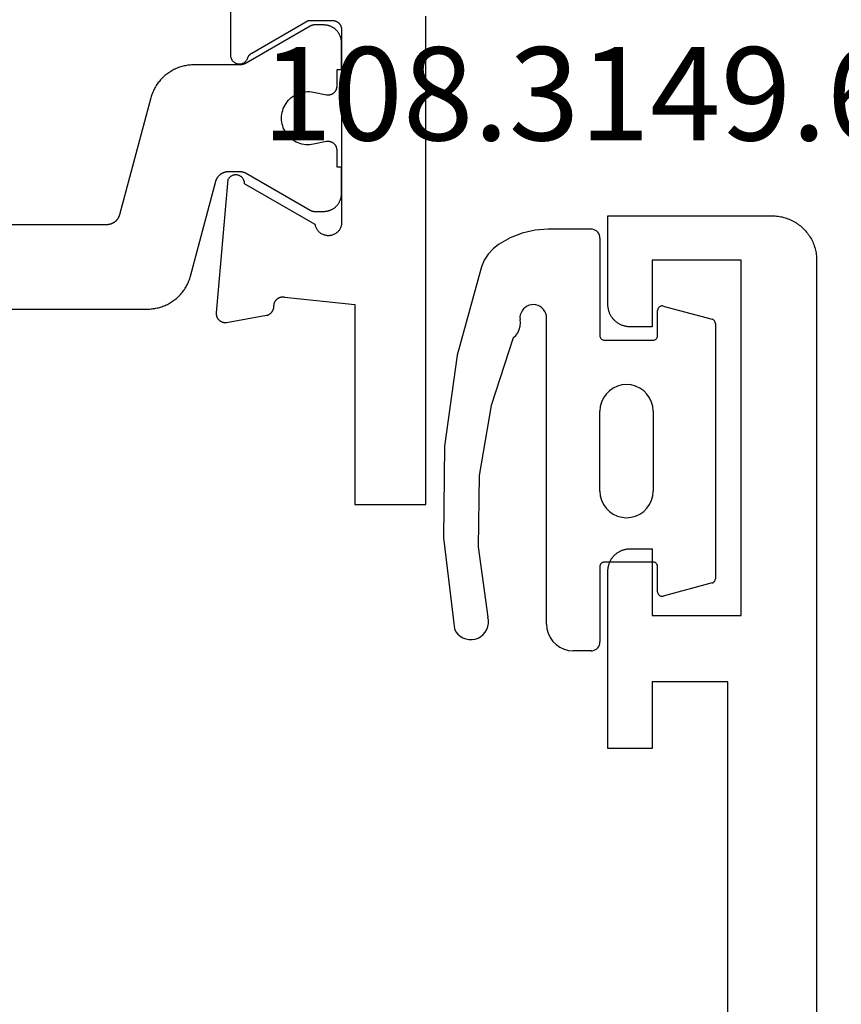
# Model space of a CAD drawing. Units: millimetres. Extents: x 0 to 5202, y -3233 to -50.
# Drawn here: x 5117 to 5135, y -607 to -585 of the extents above; entities that cross this region are included whole.
import ezdxf
from ezdxf.enums import TextEntityAlignment as Align

# ---------------------------------------------------------------- set-up
doc = ezdxf.new("R2010")
doc.units = ezdxf.units.MM
for name, color, linetype in [('CrossSectionsGums', 1, 'Continuous'), ('CrossSectionsProfils', 7, 'Continuous'), ('CrossSectionsTexts', 3, 'Continuous')]:
    doc.layers.add(name, color=color, linetype=linetype)
doc.styles.get("Standard").update_dxf_attribs({"font": 'complex.shx', "height": 60})

# ---------------------------------------------------------------- blocks, each defined once
blk = doc.blocks.new('08_82050_X', base_point=(0.3, -0.2))
at = {"layer": 'CrossSectionsProfils', "color": 1, "flags": 128}
blk.add_lwpolyline([(-31.6, -54), (-31.6, -59.233), (-31.6, -59.26), (-31.599, -59.287), (-31.597, -59.314), (-31.594, -59.342), (-31.591, -59.369), (-31.587, -59.396), (-31.582, -59.422), (-31.576, -59.449), (-31.57, -59.476), (-31.563, -59.502), (-31.555, -59.528), (-31.547, -59.554), (-31.538, -59.58), (-31.528, -59.605), (-31.517, -59.63), (-31.506, -59.655), (-31.494, -59.68), (-31.482, -59.704), (-31.469, -59.728), (-31.455, -59.751), (-31.44, -59.775), (-31.425, -59.797), (-31.41, -59.82), (-31.393, -59.841), (-31.376, -59.863), (-31.359, -59.884), (-31.341, -59.904), (-31.322, -59.924), (-31.303, -59.944), (-31.284, -59.963), (-31.263, -59.981), (-31.243, -59.999), (-31.222, -60.016), (-31.2, -60.033), (-31.178, -60.049), (-31.156, -60.064), (-31.133, -60.079), (-31.109, -60.093), (-31.086, -60.107), (-31.062, -60.12), (-31.037, -60.132), (-31.013, -60.144), (-30.988, -60.154), (-30.962, -60.165), (-30.937, -60.174), (-30.911, -60.183), (-30.885, -60.191), (-30.859, -60.199), (-30.859, -60.199), (-28.722, -60.771), (-28.714, -60.773), (-28.707, -60.776), (-28.699, -60.778), (-28.691, -60.781), (-28.684, -60.784), (-28.676, -60.788), (-28.669, -60.791), (-28.661, -60.795), (-28.654, -60.799), (-28.647, -60.803), (-28.64, -60.807), (-28.633, -60.811), (-28.627, -60.816), (-28.62, -60.821), (-28.614, -60.826), (-28.607, -60.831), (-28.601, -60.836), (-28.595, -60.842), (-28.589, -60.848), (-28.583, -60.853), (-28.578, -60.859), (-28.572, -60.866), (-28.567, -60.872), (-28.562, -60.878), (-28.557, -60.885), (-28.552, -60.891), (-28.548, -60.898), (-28.544, -60.905), (-28.539, -60.912), (-28.535, -60.919), (-28.532, -60.927), (-28.528, -60.934), (-28.525, -60.942), (-28.522, -60.949), (-28.519, -60.957), (-28.516, -60.964), (-28.513, -60.972), (-28.511, -60.98), (-28.509, -60.988), (-28.507, -60.996), (-28.505, -61.004), (-28.504, -61.012), (-28.503, -61.02), (-28.502, -61.028), (-28.501, -61.036), (-28.5, -61.044), (-28.5, -61.053), (-28.5, -61.061), (-28.5, -61.061), (-28.5, -61.301), (-28.5, -61.304), (-28.5, -61.307), (-28.5, -61.311), (-28.5, -61.314), (-28.5, -61.317), (-28.501, -61.32), (-28.501, -61.324), (-28.501, -61.327), (-28.501, -61.33), (-28.502, -61.333), (-28.502, -61.337), (-28.503, -61.34), (-28.503, -61.343), (-28.503, -61.346), (-28.504, -61.35), (-28.505, -61.353), (-28.505, -61.356), (-28.506, -61.359), (-28.506, -61.363), (-28.507, -61.366), (-28.508, -61.369), (-28.509, -61.372), (-28.509, -61.375), (-28.51, -61.378), (-28.511, -61.382), (-28.512, -61.385), (-28.513, -61.388), (-28.514, -61.391), (-28.515, -61.394), (-28.516, -61.397), (-28.517, -61.4), (-28.518, -61.403), (-28.519, -61.406), (-28.52, -61.41), (-28.522, -61.413), (-28.523, -61.416), (-28.524, -61.419), (-28.525, -61.422), (-28.527, -61.425), (-28.528, -61.428), (-28.53, -61.431), (-28.531, -61.433), (-28.532, -61.436), (-28.534, -61.439), (-28.535, -61.442), (-28.537, -61.445), (-28.539, -61.448), (-28.54, -61.451), (-28.54, -61.451), (-29.373, -62.894), (-29.374, -62.895), (-29.375, -62.897), (-29.376, -62.899), (-29.377, -62.901), (-29.378, -62.903), (-29.379, -62.905), (-29.38, -62.907), (-29.381, -62.909), (-29.382, -62.911), (-29.383, -62.913), (-29.384, -62.915), (-29.385, -62.917), (-29.386, -62.919), (-29.386, -62.921), (-29.387, -62.923), (-29.388, -62.925), (-29.389, -62.927), (-29.389, -62.929), (-29.39, -62.931), (-29.391, -62.933), (-29.391, -62.936), (-29.392, -62.938), (-29.393, -62.94), (-29.393, -62.942), (-29.394, -62.944), (-29.394, -62.946), (-29.395, -62.948), (-29.395, -62.95), (-29.396, -62.952), (-29.396, -62.955), (-29.397, -62.957), (-29.397, -62.959), (-29.397, -62.961), (-29.398, -62.963), (-29.398, -62.965), (-29.398, -62.967), (-29.399, -62.97), (-29.399, -62.972), (-29.399, -62.974), (-29.399, -62.976), (-29.399, -62.978), (-29.4, -62.981), (-29.4, -62.983), (-29.4, -62.985), (-29.4, -62.987), (-29.4, -62.989), (-29.4, -62.991), (-29.4, -62.994), (-29.4, -62.994), (-29.4, -63.2), (-29.4, -63.213), (-29.399, -63.226), (-29.398, -63.239), (-29.397, -63.252), (-29.395, -63.265), (-29.392, -63.278), (-29.39, -63.291), (-29.386, -63.304), (-29.383, -63.316), (-29.379, -63.329), (-29.374, -63.341), (-29.37, -63.353), (-29.364, -63.365), (-29.359, -63.377), (-29.353, -63.389), (-29.346, -63.4), (-29.34, -63.411), (-29.333, -63.422), (-29.325, -63.433), (-29.317, -63.444), (-29.309, -63.454), (-29.301, -63.464), (-29.292, -63.473), (-29.283, -63.483), (-29.273, -63.492), (-29.264, -63.501), (-29.254, -63.509), (-29.244, -63.517), (-29.233, -63.525), (-29.222, -63.533), (-29.211, -63.54), (-29.2, -63.546), (-29.189, -63.553), (-29.177, -63.559), (-29.165, -63.564), (-29.153, -63.57), (-29.141, -63.574), (-29.129, -63.579), (-29.116, -63.583), (-29.104, -63.586), (-29.091, -63.59), (-29.078, -63.592), (-29.065, -63.595), (-29.052, -63.597), (-29.039, -63.598), (-29.026, -63.599), (-29.013, -63.6), (-29, -63.6), (-29, -63.6), (-28.4, -63.6), (-28.4, -63.5), (-28.025, -63.5), (-28.018, -63.5), (-28.01, -63.499), (-28.003, -63.499), (-27.996, -63.498), (-27.988, -63.497), (-27.981, -63.495), (-27.974, -63.493), (-27.967, -63.491), (-27.96, -63.489), (-27.953, -63.487), (-27.946, -63.484), (-27.939, -63.481), (-27.933, -63.477), (-27.926, -63.474), (-27.92, -63.47), (-27.914, -63.466), (-27.908, -63.462), (-27.902, -63.457), (-27.896, -63.453), (-27.89, -63.448), (-27.885, -63.443), (-27.88, -63.438), (-27.875, -63.432), (-27.87, -63.427), (-27.866, -63.421), (-27.861, -63.415), (-27.857, -63.409), (-27.853, -63.402), (-27.85, -63.396), (-27.846, -63.389), (-27.843, -63.383), (-27.84, -63.376), (-27.837, -63.369), (-27.835, -63.362), (-27.833, -63.355), (-27.831, -63.348), (-27.829, -63.341), (-27.828, -63.334), (-27.827, -63.326), (-27.826, -63.319), (-27.825, -63.312), (-27.825, -63.304), (-27.825, -63.297), (-27.825, -63.289), (-27.826, -63.282), (-27.827, -63.275), (-27.828, -63.267), (-27.829, -63.26), (-27.829, -63.26), (-27.888, -62.969), (-27.895, -62.926), (-27.899, -62.882), (-27.9, -62.837), (-27.897, -62.793), (-27.891, -62.749), (-27.882, -62.706), (-27.87, -62.663), (-27.855, -62.622), (-27.837, -62.582), (-27.815, -62.543), (-27.791, -62.506), (-27.765, -62.47), (-27.735, -62.437), (-27.704, -62.406), (-27.67, -62.378), (-27.634, -62.352), (-27.596, -62.328), (-27.557, -62.308), (-27.516, -62.29), (-27.475, -62.276), (-27.432, -62.265), (-27.388, -62.257), (-27.344, -62.252), (-27.3, -62.25), (-27.256, -62.252), (-27.212, -62.257), (-27.168, -62.265), (-27.125, -62.276), (-27.084, -62.29), (-27.043, -62.308), (-27.004, -62.328), (-26.966, -62.352), (-26.93, -62.378), (-26.896, -62.406), (-26.865, -62.437), (-26.835, -62.47), (-26.809, -62.506), (-26.785, -62.543), (-26.763, -62.582), (-26.745, -62.622), (-26.73, -62.663), (-26.718, -62.706), (-26.709, -62.749), (-26.703, -62.793), (-26.7, -62.837), (-26.701, -62.882), (-26.705, -62.926), (-26.712, -62.969), (-26.712, -62.969), (-26.771, -63.26), (-26.772, -63.267), (-26.773, -63.275), (-26.774, -63.282), (-26.775, -63.289), (-26.775, -63.297), (-26.775, -63.304), (-26.775, -63.312), (-26.774, -63.319), (-26.773, -63.326), (-26.772, -63.334), (-26.771, -63.341), (-26.769, -63.348), (-26.767, -63.355), (-26.765, -63.362), (-26.763, -63.369), (-26.76, -63.376), (-26.757, -63.383), (-26.754, -63.389), (-26.75, -63.396), (-26.747, -63.402), (-26.743, -63.409), (-26.739, -63.415), (-26.734, -63.421), (-26.73, -63.427), (-26.725, -63.432), (-26.72, -63.438), (-26.715, -63.443), (-26.71, -63.448), (-26.704, -63.453), (-26.698, -63.457), (-26.692, -63.462), (-26.686, -63.466), (-26.68, -63.47), (-26.674, -63.474), (-26.667, -63.477), (-26.661, -63.481), (-26.654, -63.484), (-26.647, -63.487), (-26.64, -63.489), (-26.633, -63.491), (-26.626, -63.493), (-26.619, -63.495), (-26.612, -63.497), (-26.604, -63.498), (-26.597, -63.499), (-26.59, -63.499), (-26.582, -63.5), (-26.575, -63.5), (-26.575, -63.5), (-26.2, -63.5), (-26.2, -63.6), (-25.6, -63.6), (-25.587, -63.6), (-25.574, -63.599), (-25.561, -63.598), (-25.548, -63.597), (-25.535, -63.595), (-25.522, -63.592), (-25.509, -63.59), (-25.496, -63.586), (-25.484, -63.583), (-25.471, -63.579), (-25.459, -63.574), (-25.447, -63.57), (-25.435, -63.564), (-25.423, -63.559), (-25.411, -63.553), (-25.4, -63.546), (-25.389, -63.54), (-25.378, -63.533), (-25.367, -63.525), (-25.356, -63.517), (-25.346, -63.509), (-25.336, -63.501), (-25.327, -63.492), (-25.317, -63.483), (-25.308, -63.473), (-25.299, -63.464), (-25.291, -63.454), (-25.283, -63.444), (-25.275, -63.433), (-25.267, -63.422), (-25.26, -63.411), (-25.254, -63.4), (-25.247, -63.389), (-25.241, -63.377), (-25.236, -63.365), (-25.23, -63.353), (-25.226, -63.341), (-25.221, -63.329), (-25.217, -63.316), (-25.214, -63.304), (-25.21, -63.291), (-25.208, -63.278), (-25.205, -63.265), (-25.203, -63.252), (-25.202, -63.239), (-25.201, -63.226), (-25.2, -63.213), (-25.2, -63.2), (-25.2, -63.2), (-25.2, -62.994), (-25.2, -62.991), (-25.2, -62.989), (-25.2, -62.987), (-25.2, -62.985), (-25.2, -62.983), (-25.2, -62.981), (-25.201, -62.978), (-25.201, -62.976), (-25.201, -62.974), (-25.201, -62.972), (-25.201, -62.97), (-25.202, -62.967), (-25.202, -62.965), (-25.202, -62.963), (-25.203, -62.961), (-25.203, -62.959), (-25.203, -62.957), (-25.204, -62.955), (-25.204, -62.952), (-25.205, -62.95), (-25.205, -62.948), (-25.206, -62.946), (-25.206, -62.944), (-25.207, -62.942), (-25.207, -62.94), (-25.208, -62.938), (-25.209, -62.936), (-25.209, -62.933), (-25.21, -62.931), (-25.211, -62.929), (-25.211, -62.927), (-25.212, -62.925), (-25.213, -62.923), (-25.214, -62.921), (-25.214, -62.919), (-25.215, -62.917), (-25.216, -62.915), (-25.217, -62.913), (-25.218, -62.911), (-25.219, -62.909), (-25.22, -62.907), (-25.221, -62.905), (-25.222, -62.903), (-25.223, -62.901), (-25.224, -62.899), (-25.225, -62.897), (-25.226, -62.895), (-25.227, -62.894), (-25.227, -62.894), (-26.06, -61.451), (-26.061, -61.448), (-26.063, -61.445), (-26.065, -61.442), (-26.066, -61.439), (-26.068, -61.436), (-26.069, -61.433), (-26.07, -61.431), (-26.072, -61.428), (-26.073, -61.425), (-26.075, -61.422), (-26.076, -61.419), (-26.077, -61.416), (-26.078, -61.413), (-26.08, -61.41), (-26.081, -61.406), (-26.082, -61.403), (-26.083, -61.4), (-26.084, -61.397), (-26.085, -61.394), (-26.086, -61.391), (-26.087, -61.388), (-26.088, -61.385), (-26.089, -61.382), (-26.09, -61.378), (-26.091, -61.375), (-26.091, -61.372), (-26.092, -61.369), (-26.093, -61.366), (-26.094, -61.363), (-26.094, -61.359), (-26.095, -61.356), (-26.095, -61.353), (-26.096, -61.35), (-26.097, -61.346), (-26.097, -61.343), (-26.097, -61.34), (-26.098, -61.337), (-26.098, -61.333), (-26.099, -61.33), (-26.099, -61.327), (-26.099, -61.324), (-26.099, -61.32), (-26.1, -61.317), (-26.1, -61.314), (-26.1, -61.311), (-26.1, -61.307), (-26.1, -61.304), (-26.1, -61.301), (-26.1, -61.301), (-26.1, -60.274), (-26.1, -60.247), (-26.101, -60.22), (-26.103, -60.192), (-26.106, -60.165), (-26.109, -60.138), (-26.113, -60.111), (-26.118, -60.084), (-26.124, -60.058), (-26.13, -60.031), (-26.137, -60.005), (-26.145, -59.979), (-26.153, -59.953), (-26.162, -59.927), (-26.172, -59.901), (-26.183, -59.876), (-26.194, -59.851), (-26.206, -59.827), (-26.218, -59.803), (-26.231, -59.779), (-26.245, -59.755), (-26.26, -59.732), (-26.275, -59.709), (-26.29, -59.687), (-26.307, -59.665), (-26.324, -59.644), (-26.341, -59.623), (-26.359, -59.602), (-26.378, -59.583), (-26.397, -59.563), (-26.416, -59.544), (-26.437, -59.526), (-26.457, -59.508), (-26.478, -59.491), (-26.5, -59.474), (-26.522, -59.458), (-26.544, -59.443), (-26.567, -59.428), (-26.591, -59.414), (-26.614, -59.4), (-26.638, -59.387), (-26.663, -59.375), (-26.687, -59.363), (-26.712, -59.352), (-26.738, -59.342), (-26.763, -59.332), (-26.789, -59.324), (-26.815, -59.316), (-26.841, -59.308), (-26.841, -59.308), (-29.478, -58.602), (-29.486, -58.599), (-29.493, -58.597), (-29.501, -58.594), (-29.509, -58.591), (-29.516, -58.588), (-29.524, -58.585), (-29.531, -58.582), (-29.539, -58.578), (-29.546, -58.574), (-29.553, -58.57), (-29.56, -58.566), (-29.567, -58.561), (-29.573, -58.557), (-29.58, -58.552), (-29.586, -58.547), (-29.593, -58.542), (-29.599, -58.536), (-29.605, -58.531), (-29.611, -58.525), (-29.617, -58.519), (-29.622, -58.513), (-29.628, -58.507), (-29.633, -58.501), (-29.638, -58.495), (-29.643, -58.488), (-29.648, -58.481), (-29.652, -58.474), (-29.656, -58.468), (-29.661, -58.46), (-29.665, -58.453), (-29.668, -58.446), (-29.672, -58.439), (-29.675, -58.431), (-29.678, -58.424), (-29.681, -58.416), (-29.684, -58.408), (-29.687, -58.401), (-29.689, -58.393), (-29.691, -58.385), (-29.693, -58.377), (-29.695, -58.369), (-29.696, -58.361), (-29.697, -58.353), (-29.698, -58.345), (-29.699, -58.336), (-29.7, -58.328), (-29.7, -58.32), (-29.7, -58.312), (-29.7, -58.312), (-29.7, -47.4)], dxfattribs=at)
at = {"layer": 'CrossSectionsProfils', "flags": 128}
blk.add_lwpolyline([(-5.621, -61.1), (-25.879, -61.1), (-25.891, -61.1), (-25.903, -61.101), (-25.914, -61.103), (-25.926, -61.105), (-25.937, -61.109), (-25.948, -61.112), (-25.959, -61.117), (-25.97, -61.122), (-25.98, -61.127), (-25.99, -61.133), (-26, -61.14), (-26.009, -61.148), (-26.018, -61.155), (-26.026, -61.164), (-26.034, -61.173), (-26.041, -61.182), (-26.047, -61.192), (-26.054, -61.202), (-26.059, -61.212), (-26.064, -61.223), (-26.068, -61.234), (-26.072, -61.245), (-26.075, -61.256), (-26.077, -61.268), (-26.078, -61.279), (-26.079, -61.291), (-26.079, -61.303), (-26.079, -61.314), (-26.078, -61.326), (-26.076, -61.338), (-26.073, -61.349), (-26.07, -61.36), (-26.066, -61.372), (-26.062, -61.382), (-26.057, -61.393), (-26.051, -61.403), (-26.044, -61.413), (-26.037, -61.423), (-26.03, -61.432), (-26.022, -61.44), (-26.014, -61.448), (-26.005, -61.456), (-25.995, -61.463), (-25.986, -61.47), (-25.975, -61.475), (-25.965, -61.481), (-25.954, -61.485), (-25.943, -61.49), (-25.943, -61.49), (-25.94, -61.491), (-25.938, -61.492), (-25.935, -61.493), (-25.932, -61.494), (-25.929, -61.495), (-25.926, -61.496), (-25.924, -61.497), (-25.921, -61.499), (-25.918, -61.5), (-25.915, -61.501), (-25.913, -61.503), (-25.91, -61.504), (-25.908, -61.506), (-25.905, -61.507), (-25.902, -61.509), (-25.9, -61.51), (-25.897, -61.512), (-25.895, -61.514), (-25.892, -61.515), (-25.89, -61.517), (-25.887, -61.519), (-25.885, -61.521), (-25.883, -61.522), (-25.88, -61.524), (-25.878, -61.526), (-25.876, -61.528), (-25.873, -61.53), (-25.871, -61.532), (-25.869, -61.534), (-25.867, -61.536), (-25.865, -61.539), (-25.863, -61.541), (-25.861, -61.543), (-25.858, -61.545), (-25.856, -61.547), (-25.855, -61.55), (-25.853, -61.552), (-25.851, -61.554), (-25.849, -61.557), (-25.847, -61.559), (-25.845, -61.561), (-25.843, -61.564), (-25.842, -61.566), (-25.84, -61.569), (-25.838, -61.571), (-25.837, -61.574), (-25.835, -61.577), (-25.834, -61.579), (-25.834, -61.579), (-25.1, -62.85), (-25.1, -63.4), (-25.1, -63.407), (-25.1, -63.413), (-25.101, -63.42), (-25.102, -63.426), (-25.103, -63.433), (-25.104, -63.439), (-25.105, -63.445), (-25.107, -63.452), (-25.109, -63.458), (-25.111, -63.464), (-25.113, -63.47), (-25.115, -63.477), (-25.118, -63.483), (-25.121, -63.488), (-25.124, -63.494), (-25.127, -63.5), (-25.13, -63.506), (-25.134, -63.511), (-25.137, -63.516), (-25.141, -63.522), (-25.145, -63.527), (-25.15, -63.532), (-25.154, -63.537), (-25.159, -63.541), (-25.163, -63.546), (-25.168, -63.55), (-25.173, -63.555), (-25.178, -63.559), (-25.184, -63.563), (-25.189, -63.566), (-25.194, -63.57), (-25.2, -63.573), (-25.206, -63.576), (-25.212, -63.579), (-25.217, -63.582), (-25.223, -63.585), (-25.23, -63.587), (-25.236, -63.589), (-25.242, -63.591), (-25.248, -63.593), (-25.255, -63.595), (-25.261, -63.596), (-25.267, -63.597), (-25.274, -63.598), (-25.28, -63.599), (-25.287, -63.6), (-25.293, -63.6), (-25.3, -63.6), (-25.3, -63.6), (-29.7, -63.6), (-29.717, -63.596), (-29.734, -63.592), (-29.751, -63.586), (-29.767, -63.58), (-29.783, -63.573), (-29.798, -63.564), (-29.813, -63.555), (-29.827, -63.545), (-29.841, -63.534), (-29.854, -63.522), (-29.867, -63.51), (-29.878, -63.497), (-29.889, -63.483), (-29.899, -63.469), (-29.908, -63.454), (-29.916, -63.438), (-29.924, -63.422), (-29.93, -63.406), (-29.936, -63.39), (-29.94, -63.373), (-29.944, -63.355), (-29.946, -63.338), (-29.947, -63.321), (-29.948, -63.303), (-29.947, -63.286), (-29.946, -63.268), (-29.943, -63.251), (-29.939, -63.234), (-29.935, -63.217), (-29.929, -63.2), (-29.923, -63.184), (-29.915, -63.168), (-29.907, -63.153), (-29.897, -63.138), (-29.887, -63.124), (-29.876, -63.11), (-29.865, -63.097), (-29.852, -63.085), (-29.839, -63.073), (-29.825, -63.063), (-29.811, -63.053), (-29.796, -63.044), (-29.78, -63.035), (-29.764, -63.028), (-29.748, -63.022), (-29.731, -63.016), (-29.714, -63.012), (-29.697, -63.009), (-29.697, -63.009), (-28.779, -61.418), (-28.768, -61.418), (-28.757, -61.417), (-28.746, -61.416), (-28.735, -61.414), (-28.725, -61.411), (-28.714, -61.408), (-28.704, -61.404), (-28.694, -61.4), (-28.684, -61.395), (-28.674, -61.389), (-28.665, -61.383), (-28.656, -61.377), (-28.647, -61.37), (-28.639, -61.362), (-28.631, -61.355), (-28.624, -61.346), (-28.617, -61.338), (-28.611, -61.328), (-28.605, -61.319), (-28.6, -61.309), (-28.595, -61.299), (-28.591, -61.289), (-28.587, -61.279), (-28.584, -61.268), (-28.582, -61.257), (-28.58, -61.246), (-28.579, -61.235), (-28.578, -61.224), (-28.578, -61.213), (-28.579, -61.202), (-28.58, -61.191), (-28.582, -61.181), (-28.584, -61.17), (-28.587, -61.159), (-28.591, -61.149), (-28.595, -61.138), (-28.599, -61.128), (-28.605, -61.119), (-28.611, -61.109), (-28.617, -61.1), (-28.624, -61.091), (-28.631, -61.083), (-28.639, -61.075), (-28.647, -61.068), (-28.655, -61.061), (-28.664, -61.054), (-28.673, -61.048), (-28.683, -61.043), (-28.683, -61.043), (-31.685, -60.78), (-31.693, -60.779), (-31.7, -60.779), (-31.708, -60.779), (-31.716, -60.78), (-31.723, -60.78), (-31.731, -60.781), (-31.738, -60.782), (-31.746, -60.784), (-31.753, -60.786), (-31.761, -60.788), (-31.768, -60.79), (-31.775, -60.793), (-31.782, -60.796), (-31.789, -60.799), (-31.796, -60.802), (-31.803, -60.806), (-31.809, -60.81), (-31.816, -60.814), (-31.822, -60.819), (-31.828, -60.823), (-31.834, -60.828), (-31.839, -60.833), (-31.845, -60.839), (-31.85, -60.844), (-31.855, -60.85), (-31.86, -60.856), (-31.865, -60.862), (-31.869, -60.868), (-31.873, -60.874), (-31.877, -60.881), (-31.881, -60.888), (-31.884, -60.895), (-31.887, -60.902), (-31.89, -60.909), (-31.892, -60.916), (-31.895, -60.923), (-31.897, -60.931), (-31.898, -60.938), (-31.9, -60.946), (-31.901, -60.953), (-31.902, -60.961), (-31.902, -60.968), (-31.903, -60.976), (-31.903, -60.984), (-31.902, -60.991), (-31.902, -60.999), (-31.901, -61.006), (-31.9, -61.014), (-31.9, -61.014), (-31.741, -61.915), (-31.739, -61.921), (-31.738, -61.927), (-31.736, -61.932), (-31.734, -61.938), (-31.732, -61.943), (-31.729, -61.949), (-31.727, -61.954), (-31.724, -61.959), (-31.722, -61.965), (-31.719, -61.97), (-31.716, -61.975), (-31.713, -61.98), (-31.709, -61.985), (-31.706, -61.99), (-31.703, -61.994), (-31.699, -61.999), (-31.695, -62.004), (-31.691, -62.008), (-31.687, -62.012), (-31.683, -62.017), (-31.679, -62.021), (-31.675, -62.025), (-31.67, -62.029), (-31.666, -62.032), (-31.661, -62.036), (-31.656, -62.04), (-31.651, -62.043), (-31.646, -62.046), (-31.641, -62.049), (-31.636, -62.052), (-31.631, -62.055), (-31.626, -62.058), (-31.62, -62.06), (-31.615, -62.063), (-31.61, -62.065), (-31.604, -62.067), (-31.599, -62.069), (-31.593, -62.071), (-31.587, -62.072), (-31.582, -62.074), (-31.576, -62.075), (-31.57, -62.076), (-31.564, -62.077), (-31.558, -62.078), (-31.552, -62.079), (-31.547, -62.08), (-31.541, -62.08), (-31.535, -62.08), (-31.535, -62.08), (-31.527, -62.08), (-31.52, -62.08), (-31.512, -62.081), (-31.505, -62.081), (-31.498, -62.082), (-31.49, -62.083), (-31.483, -62.085), (-31.476, -62.086), (-31.469, -62.088), (-31.461, -62.091), (-31.454, -62.093), (-31.447, -62.096), (-31.441, -62.099), (-31.434, -62.102), (-31.427, -62.106), (-31.421, -62.11), (-31.415, -62.114), (-31.409, -62.118), (-31.403, -62.123), (-31.397, -62.127), (-31.391, -62.132), (-31.386, -62.137), (-31.381, -62.143), (-31.376, -62.148), (-31.371, -62.154), (-31.366, -62.16), (-31.362, -62.166), (-31.358, -62.172), (-31.354, -62.178), (-31.35, -62.185), (-31.347, -62.191), (-31.343, -62.198), (-31.341, -62.205), (-31.338, -62.212), (-31.335, -62.219), (-31.333, -62.226), (-31.331, -62.233), (-31.33, -62.241), (-31.328, -62.248), (-31.327, -62.255), (-31.327, -62.263), (-31.326, -62.27), (-31.326, -62.278), (-31.326, -62.285), (-31.326, -62.293), (-31.327, -62.3), (-31.328, -62.307), (-31.329, -62.315), (-31.329, -62.315), (-31.5, -63.9), (-36, -63.9), (-36, -65.5), (-25, -65.5)], dxfattribs=at)
blk = doc.blocks.new('08_24092_X', base_point=(0, 0))
at = {"layer": 'CrossSectionsProfils', "flags": 128}
blk.add_lwpolyline([(25, 2), (10.5, 2), (10.5, 3.7), (12, 3.7), (12, 4.7), (8, 4.7), (7.984, 4.7), (7.967, 4.699), (7.951, 4.698), (7.935, 4.696), (7.919, 4.693), (7.902, 4.69), (7.886, 4.687), (7.871, 4.683), (7.855, 4.678), (7.839, 4.673), (7.824, 4.668), (7.809, 4.662), (7.794, 4.655), (7.779, 4.648), (7.764, 4.641), (7.75, 4.633), (7.736, 4.625), (7.722, 4.616), (7.709, 4.606), (7.696, 4.597), (7.683, 4.587), (7.67, 4.576), (7.658, 4.565), (7.646, 4.554), (7.635, 4.542), (7.624, 4.53), (7.613, 4.517), (7.603, 4.504), (7.594, 4.491), (7.584, 4.478), (7.575, 4.464), (7.567, 4.45), (7.559, 4.436), (7.552, 4.421), (7.545, 4.406), (7.538, 4.391), (7.532, 4.376), (7.527, 4.361), (7.522, 4.345), (7.517, 4.329), (7.513, 4.314), (7.51, 4.298), (7.507, 4.281), (7.504, 4.265), (7.502, 4.249), (7.501, 4.233), (7.5, 4.216), (7.5, 4.2), (7.5, 4.2), (7.5, 3.7), (9, 3.7), (9, 1.7), (1, 1.7), (1, 3.7), (2.5, 3.7), (2.5, 4.2), (2.5, 4.216), (2.499, 4.233), (2.498, 4.249), (2.496, 4.265), (2.493, 4.281), (2.49, 4.298), (2.487, 4.314), (2.483, 4.329), (2.478, 4.345), (2.473, 4.361), (2.468, 4.376), (2.462, 4.391), (2.455, 4.406), (2.448, 4.421), (2.441, 4.436), (2.433, 4.45), (2.425, 4.464), (2.416, 4.478), (2.406, 4.491), (2.397, 4.504), (2.387, 4.517), (2.376, 4.53), (2.365, 4.542), (2.354, 4.554), (2.342, 4.565), (2.33, 4.576), (2.317, 4.587), (2.304, 4.597), (2.291, 4.606), (2.278, 4.616), (2.264, 4.625), (2.25, 4.633), (2.236, 4.641), (2.221, 4.648), (2.206, 4.655), (2.191, 4.662), (2.176, 4.668), (2.161, 4.673), (2.145, 4.678), (2.129, 4.683), (2.114, 4.687), (2.098, 4.69), (2.081, 4.693), (2.065, 4.696), (2.049, 4.698), (2.033, 4.699), (2.016, 4.7), (2, 4.7), (2, 4.7), (0, 4.7), (0, 1), (0.001, 0.967), (0.002, 0.935), (0.005, 0.902), (0.009, 0.869), (0.013, 0.837), (0.019, 0.805), (0.026, 0.773), (0.034, 0.741), (0.043, 0.71), (0.053, 0.679), (0.064, 0.648), (0.076, 0.617), (0.089, 0.587), (0.103, 0.558), (0.118, 0.529), (0.134, 0.5), (0.151, 0.472), (0.169, 0.444), (0.187, 0.418), (0.207, 0.391), (0.227, 0.366), (0.248, 0.341), (0.27, 0.316), (0.293, 0.293), (0.316, 0.27), (0.341, 0.248), (0.366, 0.227), (0.391, 0.207), (0.418, 0.187), (0.444, 0.169), (0.472, 0.151), (0.5, 0.134), (0.529, 0.118), (0.558, 0.103), (0.587, 0.089), (0.617, 0.076), (0.648, 0.064), (0.679, 0.053), (0.71, 0.043), (0.741, 0.034), (0.773, 0.026), (0.805, 0.019), (0.837, 0.013), (0.869, 0.009), (0.902, 0.005), (0.935, 0.002), (0.967, 0.001), (1, 0), (1, 0), (91.2, 0)], dxfattribs=at)
blk = doc.blocks.new('108_3149_6_TEXT_5', base_point=(-2.3, -599.4))
at = {"layer": 'CrossSectionsTexts'}
blk.add_text('108.3149.6', height=2.1, dxfattribs=at).set_placement((-5.341, -587.9), align=Align.CENTER)
blk = doc.blocks.new('108_3149_6', base_point=(-4173.06, 1040.18))
at = {"layer": 'CrossSectionsGums', "color": 252, "true_color": 0x848484}
for p, q in [((-4177.673, 1046.259), (-4175.607, 1046.28)), ((-4175.607, 1046.28), (-4173.554, 1046.036)), ((-4179.72, 1045.973), (-4177.673, 1046.259)), ((-4181.714, 1045.428), (-4179.72, 1045.973)), ((-4173.554, 1046.036), (-4173.492, 1046.002)), ((-4173.492, 1046.002), (-4173.437, 1045.958)), ((-4173.437, 1045.958), (-4173.39, 1045.905)), ((-4173.39, 1045.905), (-4173.353, 1045.845)), ((-4173.353, 1045.845), (-4173.328, 1045.779)), ((-4173.328, 1045.779), (-4173.314, 1045.71)), ((-4173.313, 1045.639), (-4173.324, 1045.57)), ((-4173.314, 1045.71), (-4173.313, 1045.639)), ((-4181.862, 1045.364), (-4181.714, 1045.428)), ((-4178.586, 1045.211), (-4177.007, 1045.476)), ((-4177.007, 1045.476), (-4175.405, 1045.5)), ((-4175.405, 1045.5), (-4173.818, 1045.282)), ((-4173.427, 1045.387), (-4173.481, 1045.341)), ((-4173.383, 1045.442), (-4173.427, 1045.387)), ((-4173.348, 1045.503), (-4173.383, 1045.442)), ((-4173.324, 1045.57), (-4173.348, 1045.503)), ((-4182.217, 1045.042), (-4182.117, 1045.168)), ((-4182.117, 1045.168), (-4181.997, 1045.276)), ((-4181.997, 1045.276), (-4181.862, 1045.364)), ((-4180.108, 1044.711), (-4178.586, 1045.211)), ((-4173.749, 1045.27), (-4173.818, 1045.282)), ((-4173.678, 1045.27), (-4173.749, 1045.27)), ((-4173.609, 1045.282), (-4173.678, 1045.27)), ((-4173.542, 1045.306), (-4173.609, 1045.282)), ((-4173.481, 1045.341), (-4173.542, 1045.306)), ((-4182.365, 1044.785), (-4182.217, 1045.042)), ((-4182.472, 1044.508), (-4182.365, 1044.785)), ((-4182.538, 1044.219), (-4182.472, 1044.508)), ((-4180.763, 1044.482), (-4180.723, 1044.513)), ((-4180.723, 1044.513), (-4180.677, 1044.537)), ((-4180.677, 1044.537), (-4180.628, 1044.553)), ((-4180.628, 1044.553), (-4180.578, 1044.561)), ((-4180.578, 1044.561), (-4180.526, 1044.559)), ((-4180.449, 1044.552), (-4180.526, 1044.559)), ((-4180.372, 1044.559), (-4180.449, 1044.552)), ((-4180.297, 1044.579), (-4180.372, 1044.559)), ((-4180.227, 1044.612), (-4180.297, 1044.579)), ((-4180.163, 1044.656), (-4180.227, 1044.612)), ((-4180.108, 1044.711), (-4180.163, 1044.656)), ((-4180.86, 1044.252), (-4180.857, 1044.304)), ((-4180.857, 1044.304), (-4180.845, 1044.354)), ((-4180.845, 1044.354), (-4180.826, 1044.401)), ((-4180.826, 1044.401), (-4180.798, 1044.444)), ((-4180.798, 1044.444), (-4180.763, 1044.482)), ((-4182.56, 1043.923), (-4182.538, 1044.219)), ((-4180.854, 1044.201), (-4180.86, 1044.252)), ((-4180.84, 1044.152), (-4180.854, 1044.201)), ((-4180.817, 1044.106), (-4180.84, 1044.152)), ((-4180.787, 1044.065), (-4180.817, 1044.106)), ((-4180.75, 1044.029), (-4180.787, 1044.065)), ((-4182.56, 1042.961), (-4182.56, 1043.923)), ((-4180.708, 1044), (-4180.75, 1044.029)), ((-4180.661, 1043.979), (-4180.708, 1044)), ((-4180.611, 1043.966), (-4180.661, 1043.979)), ((-4180.56, 1043.961), (-4180.611, 1043.966)), ((-4173.844, 1043.961), (-4180.56, 1043.961)), ((-4173.823, 1043.962), (-4173.844, 1043.963)), ((-4173.844, 1043.961), (-4173.844, 1043.963)), ((-4173.802, 1043.962), (-4173.823, 1043.962)), ((-4173.781, 1043.961), (-4173.802, 1043.962)), ((-4173.76, 1043.961), (-4173.781, 1043.961)), ((-4173.66, 1043.961), (-4173.76, 1043.961)), ((-4173.66, 1043.961), (-4173.556, 1043.952)), ((-4173.556, 1043.952), (-4173.455, 1043.925)), ((-4173.455, 1043.925), (-4173.36, 1043.881)), ((-4173.36, 1043.881), (-4173.274, 1043.821)), ((-4173.274, 1043.821), (-4173.2, 1043.747)), ((-4173.2, 1043.747), (-4173.14, 1043.661)), ((-4173.14, 1043.661), (-4173.096, 1043.566)), ((-4173.096, 1043.566), (-4173.069, 1043.465)), ((-4173.069, 1043.465), (-4173.06, 1043.361)), ((-4173.06, 1042.961), (-4173.06, 1043.361)), ((-4182.557, 1042.926), (-4182.56, 1042.961)), ((-4173.06, 1042.961), (-4173.063, 1042.926)), ((-4182.548, 1042.893), (-4182.557, 1042.926)), ((-4182.533, 1042.861), (-4182.548, 1042.893)), ((-4182.513, 1042.833), (-4182.533, 1042.861)), ((-4182.489, 1042.808), (-4182.513, 1042.833)), ((-4182.46, 1042.788), (-4182.489, 1042.808)), ((-4182.428, 1042.773), (-4182.46, 1042.788)), ((-4182.395, 1042.764), (-4182.428, 1042.773)), ((-4182.36, 1042.761), (-4182.395, 1042.764)), ((-4182.36, 1042.761), (-4180.16, 1042.761)), ((-4180.16, 1042.761), (-4180.143, 1042.76)), ((-4180.143, 1042.76), (-4180.126, 1042.755)), ((-4180.126, 1042.755), (-4180.11, 1042.748)), ((-4180.11, 1042.748), (-4180.096, 1042.738)), ((-4180.096, 1042.738), (-4180.083, 1042.725)), ((-4180.083, 1042.725), (-4180.073, 1042.711)), ((-4178.76, 1042.681), (-4178.665, 1042.725)), ((-4178.665, 1042.725), (-4178.564, 1042.752)), ((-4178.564, 1042.752), (-4178.46, 1042.761)), ((-4176.66, 1042.761), (-4178.46, 1042.761)), ((-4176.66, 1042.761), (-4176.556, 1042.752)), ((-4176.556, 1042.752), (-4176.455, 1042.725)), ((-4176.455, 1042.725), (-4176.36, 1042.681)), ((-4175.047, 1042.711), (-4175.037, 1042.725)), ((-4175.037, 1042.725), (-4175.024, 1042.738)), ((-4175.024, 1042.738), (-4175.01, 1042.748)), ((-4175.01, 1042.748), (-4174.994, 1042.755)), ((-4174.994, 1042.755), (-4174.977, 1042.76)), ((-4174.977, 1042.76), (-4174.96, 1042.761)), ((-4174.96, 1042.761), (-4173.26, 1042.761)), ((-4173.225, 1042.764), (-4173.26, 1042.761)), ((-4173.192, 1042.773), (-4173.225, 1042.764)), ((-4173.16, 1042.788), (-4173.192, 1042.773)), ((-4173.131, 1042.808), (-4173.16, 1042.788)), ((-4173.107, 1042.833), (-4173.131, 1042.808)), ((-4173.087, 1042.861), (-4173.107, 1042.833)), ((-4173.072, 1042.893), (-4173.087, 1042.861)), ((-4173.063, 1042.926), (-4173.072, 1042.893)), ((-4180.073, 1042.711), (-4180.066, 1042.695)), ((-4180.066, 1042.695), (-4180.062, 1042.679)), ((-4180.062, 1042.679), (-4180.06, 1042.661)), ((-4180.06, 1042.661), (-4180.06, 1041.561)), ((-4178.98, 1042.461), (-4178.92, 1042.547)), ((-4178.92, 1042.547), (-4178.846, 1042.621)), ((-4178.846, 1042.621), (-4178.76, 1042.681)), ((-4176.36, 1042.681), (-4176.274, 1042.621)), ((-4176.274, 1042.621), (-4176.2, 1042.547)), ((-4176.2, 1042.547), (-4176.14, 1042.461)), ((-4175.06, 1042.661), (-4175.059, 1042.679)), ((-4175.06, 1041.561), (-4175.06, 1042.661)), ((-4175.059, 1042.679), (-4175.054, 1042.695)), ((-4175.054, 1042.695), (-4175.047, 1042.711)), ((-4179.051, 1042.265), (-4179.024, 1042.366)), ((-4179.024, 1042.366), (-4178.98, 1042.461)), ((-4176.14, 1042.461), (-4176.096, 1042.366)), ((-4176.096, 1042.366), (-4176.069, 1042.265)), ((-4179.06, 1042.161), (-4179.051, 1042.265)), ((-4179.051, 1042.057), (-4179.06, 1042.161)), ((-4176.069, 1042.265), (-4176.06, 1042.161)), ((-4176.06, 1042.161), (-4176.069, 1042.057)), ((-4179.024, 1041.956), (-4179.051, 1042.057)), ((-4178.98, 1041.861), (-4179.024, 1041.956)), ((-4178.92, 1041.775), (-4178.98, 1041.861)), ((-4176.14, 1041.861), (-4176.2, 1041.775)), ((-4176.096, 1041.956), (-4176.14, 1041.861)), ((-4176.069, 1042.057), (-4176.096, 1041.956)), ((-4178.846, 1041.702), (-4178.92, 1041.775)), ((-4178.76, 1041.642), (-4178.846, 1041.702)), ((-4178.665, 1041.597), (-4178.76, 1041.642)), ((-4176.36, 1041.642), (-4176.455, 1041.597)), ((-4176.274, 1041.702), (-4176.36, 1041.642)), ((-4176.2, 1041.775), (-4176.274, 1041.702)), ((-4180.826, 1041.39), (-4180.819, 1041.407)), ((-4180.819, 1041.407), (-4180.809, 1041.422)), ((-4180.809, 1041.422), (-4180.797, 1041.435)), ((-4180.797, 1041.435), (-4180.782, 1041.446)), ((-4180.782, 1041.446), (-4180.766, 1041.454)), ((-4180.766, 1041.454), (-4180.748, 1041.459)), ((-4180.748, 1041.459), (-4180.73, 1041.461)), ((-4180.16, 1041.461), (-4180.73, 1041.461)), ((-4180.143, 1041.463), (-4180.16, 1041.461)), ((-4180.126, 1041.467), (-4180.143, 1041.463)), ((-4180.11, 1041.475), (-4180.126, 1041.467)), ((-4180.096, 1041.485), (-4180.11, 1041.475)), ((-4180.083, 1041.497), (-4180.096, 1041.485)), ((-4180.073, 1041.511), (-4180.083, 1041.497)), ((-4180.066, 1041.527), (-4180.073, 1041.511)), ((-4180.062, 1041.544), (-4180.066, 1041.527)), ((-4180.06, 1041.561), (-4180.062, 1041.544)), ((-4178.564, 1041.57), (-4178.665, 1041.597)), ((-4178.46, 1041.561), (-4178.564, 1041.57)), ((-4178.46, 1041.561), (-4176.66, 1041.561)), ((-4176.556, 1041.57), (-4176.66, 1041.561)), ((-4176.455, 1041.597), (-4176.556, 1041.57)), ((-4175.059, 1041.544), (-4175.06, 1041.561)), ((-4175.054, 1041.527), (-4175.059, 1041.544)), ((-4175.047, 1041.511), (-4175.054, 1041.527)), ((-4175.037, 1041.497), (-4175.047, 1041.511)), ((-4175.024, 1041.485), (-4175.037, 1041.497)), ((-4175.01, 1041.475), (-4175.024, 1041.485)), ((-4174.994, 1041.467), (-4175.01, 1041.475)), ((-4174.977, 1041.463), (-4174.994, 1041.467)), ((-4174.96, 1041.461), (-4174.977, 1041.463)), ((-4174.39, 1041.461), (-4174.96, 1041.461)), ((-4174.39, 1041.461), (-4174.374, 1041.46)), ((-4174.374, 1041.46), (-4174.358, 1041.456)), ((-4174.358, 1041.456), (-4174.342, 1041.449)), ((-4174.342, 1041.449), (-4174.329, 1041.44)), ((-4174.329, 1041.44), (-4174.316, 1041.428)), ((-4174.316, 1041.428), (-4174.306, 1041.415)), ((-4174.306, 1041.415), (-4174.298, 1041.401)), ((-4174.298, 1041.401), (-4174.293, 1041.385)), ((-4180.829, 1041.372), (-4180.826, 1041.39)), ((-4180.829, 1041.353), (-4180.829, 1041.372)), ((-4180.826, 1041.335), (-4180.829, 1041.353)), ((-4180.826, 1041.335), (-4180.532, 1040.235)), ((-4174.589, 1040.235), (-4174.294, 1041.335)), ((-4174.291, 1041.352), (-4174.294, 1041.335)), ((-4174.293, 1041.385), (-4174.291, 1041.368)), ((-4174.291, 1041.368), (-4174.291, 1041.352)), ((-4180.526, 1040.22), (-4180.532, 1040.235)), ((-4180.518, 1040.206), (-4180.526, 1040.22)), ((-4180.508, 1040.193), (-4180.518, 1040.206)), ((-4180.496, 1040.182), (-4180.508, 1040.193)), ((-4180.482, 1040.173), (-4180.496, 1040.182)), ((-4180.467, 1040.166), (-4180.482, 1040.173)), ((-4180.451, 1040.162), (-4180.467, 1040.166)), ((-4180.435, 1040.161), (-4180.451, 1040.162)), ((-4180.435, 1040.161), (-4174.685, 1040.161)), ((-4174.669, 1040.162), (-4174.685, 1040.161)), ((-4174.653, 1040.166), (-4174.669, 1040.162)), ((-4174.638, 1040.173), (-4174.653, 1040.166)), ((-4174.624, 1040.182), (-4174.638, 1040.173)), ((-4174.612, 1040.193), (-4174.624, 1040.182)), ((-4174.602, 1040.206), (-4174.612, 1040.193)), ((-4174.594, 1040.22), (-4174.602, 1040.206)), ((-4174.589, 1040.235), (-4174.594, 1040.22))]:
    blk.add_line(p, q, dxfattribs=at)
blk = doc.blocks.new('CS_34VERT3', base_point=(0, -520))
at = {"layer": 'CrossSectionsGums', "yscale": -1, "rotation": 270}
blk.add_blockref('108_3149_6', (-2.3, -599.4), dxfattribs=at)
at = {"layer": 'CrossSectionsProfils', "rotation": 90.00000000000001}
blk.add_blockref('08_82050_X', (-74.1, -559.8), dxfattribs=at)
at = {"layer": 'CrossSectionsProfils', "yscale": -1, "rotation": 270}
blk.add_blockref('08_24092_X', (0, -589.6), dxfattribs=at)
at = {"layer": 'CrossSectionsTexts'}
blk.add_blockref('108_3149_6_TEXT_5', (-2.3, -599.4), dxfattribs=at)

msp = doc.modelspace()

# ---------------------------------------------------------------- block references
msp.add_blockref('CS_34VERT3', (5134.599, -520))
at = {"layer": 'CrossSectionsGums', "yscale": -1, "rotation": 270}
msp.add_blockref('108_3149_6', (5132.299, -599.4), dxfattribs=at)
at = {"layer": 'CrossSectionsProfils', "rotation": 90.00000000000001}
msp.add_blockref('08_82050_X', (5060.499, -559.8), dxfattribs=at)
at = {"layer": 'CrossSectionsProfils', "yscale": -1, "rotation": 270}
msp.add_blockref('08_24092_X', (5134.599, -589.6), dxfattribs=at)
at = {"layer": 'CrossSectionsTexts'}
msp.add_blockref('108_3149_6_TEXT_5', (5132.299, -599.4), dxfattribs=at)

doc.saveas('drawing.dxf')
